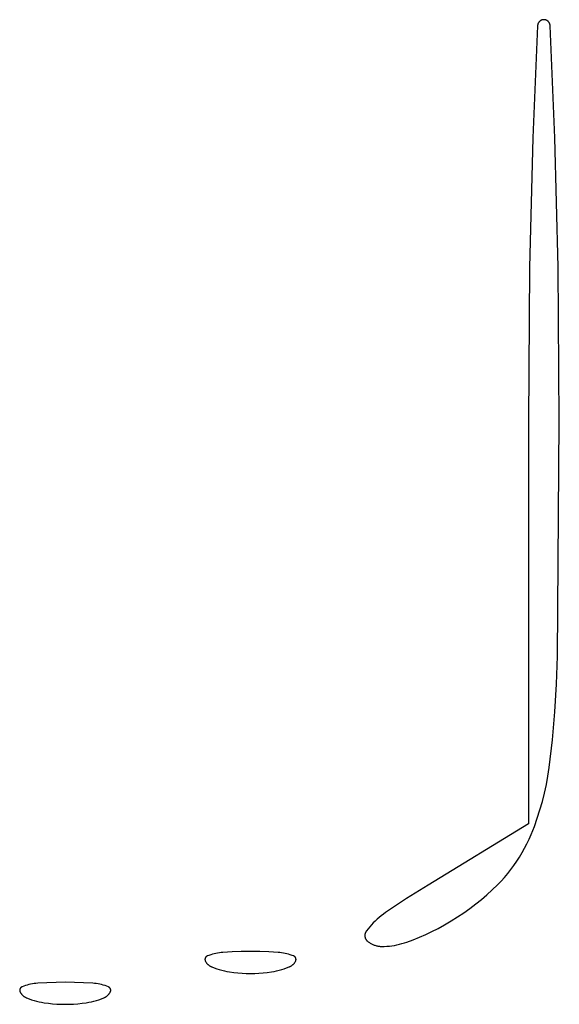
# Model space of a CAD drawing. Units: millimetres. Extents: x 106 to 1830, y 285 to 1921.
# Drawn here: x 386 to 403, y 739 to 771 of the extents above; entities that cross this region are included whole.
import ezdxf

# ---------------------------------------------------------------- set-up
doc = ezdxf.new("R2010")
doc.units = ezdxf.units.MM
doc.header["$MEASUREMENT"] = 0
doc.layers.add('Default', color=18, linetype='Continuous', true_color=0x000000)

msp = doc.modelspace()

# ---------------------------------------------------------------- linework, layer by layer
at = {"layer": 'Default'}
for p, q in [((402.35937, 770.94356), (402.35435, 770.93859)), ((402.36455, 770.94835), (402.35937, 770.94356)), ((402.3699, 770.95296), (402.36455, 770.94835)), ((402.3754, 770.95737), (402.3699, 770.95296)), ((402.38105, 770.9616), (402.3754, 770.95737)), ((402.38685, 770.96563), (402.38105, 770.9616)), ((402.39278, 770.96945), (402.38685, 770.96563)), ((402.39884, 770.97307), (402.39278, 770.96945)), ((402.40503, 770.97647), (402.39884, 770.97307)), ((402.41132, 770.97966), (402.40503, 770.97647)), ((402.41773, 770.98262), (402.41132, 770.97966)), ((402.42423, 770.98536), (402.41773, 770.98262)), ((402.43083, 770.98788), (402.42423, 770.98536)), ((402.4375, 770.99016), (402.43083, 770.98788)), ((402.44426, 770.99221), (402.4375, 770.99016)), ((402.45108, 770.99403), (402.44426, 770.99221)), ((402.45796, 770.99561), (402.45108, 770.99403)), ((402.46489, 770.99695), (402.45796, 770.99561)), ((402.47186, 770.99804), (402.46489, 770.99695)), ((402.47886, 770.9989), (402.47186, 770.99804)), ((402.4859, 770.99951), (402.47886, 770.9989)), ((402.49294, 770.99988), (402.4859, 770.99951)), ((402.5, 771), (402.49294, 770.99988)), ((402.50706, 770.99988), (402.5, 771)), ((402.5141, 770.99951), (402.50706, 770.99988)), ((402.52114, 770.9989), (402.5141, 770.99951)), ((402.52814, 770.99804), (402.52114, 770.9989)), ((402.53511, 770.99695), (402.52814, 770.99804)), ((402.54204, 770.99561), (402.53511, 770.99695)), ((402.54892, 770.99403), (402.54204, 770.99561)), ((402.55574, 770.99221), (402.54892, 770.99403)), ((402.56249, 770.99016), (402.55574, 770.99221)), ((402.56917, 770.98788), (402.56249, 770.99016)), ((402.57576, 770.98536), (402.56917, 770.98788)), ((402.58227, 770.98262), (402.57576, 770.98536)), ((402.58867, 770.97966), (402.58227, 770.98262)), ((402.59497, 770.97647), (402.58867, 770.97966)), ((402.60115, 770.97307), (402.59497, 770.97647)), ((402.60721, 770.96945), (402.60115, 770.97307)), ((402.61315, 770.96563), (402.60721, 770.96945)), ((402.61894, 770.9616), (402.61315, 770.96563)), ((402.6246, 770.95738), (402.61894, 770.9616)), ((402.6301, 770.95296), (402.6246, 770.95738)), ((402.63544, 770.94835), (402.6301, 770.95296)), ((402.64063, 770.94356), (402.63544, 770.94835)), ((402.64564, 770.9386), (402.64063, 770.94356)), ((402.29677, 770.80555), (402.14687, 767.17693)), ((402.2972, 770.8126), (402.29677, 770.80555)), ((402.29788, 770.81962), (402.2972, 770.8126)), ((402.2988, 770.82662), (402.29788, 770.81962)), ((402.29997, 770.83358), (402.2988, 770.82662)), ((402.30137, 770.8405), (402.29997, 770.83358)), ((402.30301, 770.84736), (402.30137, 770.8405)), ((402.30489, 770.85417), (402.30301, 770.84736)), ((402.30701, 770.8609), (402.30489, 770.85417)), ((402.30936, 770.86755), (402.30701, 770.8609)), ((402.31193, 770.87413), (402.30936, 770.86755)), ((402.31474, 770.8806), (402.31193, 770.87413)), ((402.31776, 770.88698), (402.31474, 770.8806)), ((402.32101, 770.89325), (402.31776, 770.88698)), ((402.32447, 770.8994), (402.32101, 770.89325)), ((402.32814, 770.90542), (402.32447, 770.8994)), ((402.33202, 770.91132), (402.32814, 770.90542)), ((402.33611, 770.91708), (402.33202, 770.91132)), ((402.34038, 770.92269), (402.33611, 770.91708)), ((402.34486, 770.92815), (402.34038, 770.92269)), ((402.34951, 770.93345), (402.34486, 770.92815)), ((402.35435, 770.93859), (402.34951, 770.93345)), ((402.65048, 770.93346), (402.64564, 770.9386)), ((402.65514, 770.92816), (402.65048, 770.93346)), ((402.65961, 770.9227), (402.65514, 770.92816)), ((402.66389, 770.91708), (402.65961, 770.9227)), ((402.66797, 770.91133), (402.66389, 770.91708)), ((402.67185, 770.90543), (402.66797, 770.91133)), ((402.67552, 770.8994), (402.67185, 770.90543)), ((402.67898, 770.89325), (402.67552, 770.8994)), ((402.68223, 770.88699), (402.67898, 770.89325)), ((402.68526, 770.88061), (402.68223, 770.88699)), ((402.68806, 770.87414), (402.68526, 770.88061)), ((402.69064, 770.86757), (402.68806, 770.87414)), ((402.69298, 770.86091), (402.69064, 770.86757)), ((402.6951, 770.85418), (402.69298, 770.86091)), ((402.69698, 770.84737), (402.6951, 770.85418)), ((402.69862, 770.84051), (402.69698, 770.84737)), ((402.70003, 770.83359), (402.69862, 770.84051)), ((402.70119, 770.82663), (402.70003, 770.83359)), ((402.70211, 770.81964), (402.70119, 770.82663)), ((402.70279, 770.81261), (402.70211, 770.81964)), ((402.70323, 770.80557), (402.70279, 770.81261)), ((402.85312, 767.18125), (402.70323, 770.80557)), ((402.14687, 767.17693), (402.03594, 762.97573)), ((402.96406, 762.98479), (402.85312, 767.18125)), ((403, 758), (402.96406, 762.98479)), ((402.03594, 762.97573), (402, 757.9853)), ((402, 757.9853), (402, 744.9706)), ((402.9404, 750.39823), (403, 758)), ((402.91305, 749.49565), (402.9404, 750.39823)), ((402.85935, 748.59425), (402.91305, 749.49565)), ((402.77933, 747.6948), (402.85935, 748.59425)), ((402.67308, 746.79808), (402.77933, 747.6948)), ((402.63126, 746.51925), (402.67308, 746.79808)), ((402.58035, 746.24194), (402.63126, 746.51925)), ((402.52043, 745.96644), (402.58035, 746.24194)), ((402.45153, 745.69305), (402.52043, 745.96644)), ((402.37375, 745.42205), (402.45153, 745.69305)), ((402.19186, 744.88838), (402.28716, 745.15373)), ((402.28716, 745.15373), (402.37375, 745.42205)), ((402, 744.9706), (398.75, 742.98904)), ((402.08794, 744.62629), (402.19186, 744.88838)), ((402.02252, 744.4758), (402.08794, 744.62629)), ((401.79729, 744.03826), (401.87712, 744.18163)), ((401.87712, 744.18163), (401.95222, 744.32753)), ((401.95222, 744.32753), (402.02252, 744.4758)), ((401.62383, 743.75972), (401.71284, 743.89758)), ((401.71284, 743.89758), (401.79729, 744.03826)), ((401.43258, 743.49308), (401.53038, 743.62484)), ((401.53038, 743.62484), (401.62383, 743.75972)), ((401.11412, 743.11791), (401.22434, 743.23948)), ((401.22434, 743.23948), (401.33053, 743.36458)), ((401.33053, 743.36458), (401.43258, 743.49308)), ((398.75, 742.98904), (398.05538, 742.55233)), ((400.83081, 742.83599), (401, 743)), ((401, 743), (401.11412, 743.11791)), ((400.47753, 742.52417), (400.6566, 742.67733)), ((400.6566, 742.67733), (400.83081, 742.83599)), ((398.05538, 742.55233), (397.37302, 742.0967)), ((400.10554, 742.23493), (400.29378, 742.37665)), ((400.29378, 742.37665), (400.47753, 742.52417)), ((397.23404, 741.99437), (397.16708, 741.93992)), ((397.30271, 742.04665), (397.23404, 741.99437)), ((397.37302, 742.0967), (397.30271, 742.04665)), ((399.4971, 741.82966), (399.70369, 741.95903)), ((399.70369, 741.95903), (399.90655, 742.09415)), ((399.90655, 742.09415), (400.10554, 742.23493)), ((396.86036, 741.63699), (396.80507, 741.57072)), ((396.91775, 741.70146), (396.86036, 741.63699)), ((396.97717, 741.76405), (396.91775, 741.70146)), ((397.03858, 741.8247), (396.97717, 741.76405)), ((397.1019, 741.88334), (397.03858, 741.8247)), ((397.16708, 741.93992), (397.1019, 741.88334)), ((399.07344, 741.5886), (399.28697, 741.70615)), ((399.28697, 741.70615), (399.4971, 741.82966)), ((396.703, 741.36208), (396.70296, 741.35367)), ((396.70296, 741.35367), (396.7032, 741.34527)), ((396.70334, 741.37048), (396.703, 741.36208)), ((396.7032, 741.34527), (396.70374, 741.33688)), ((396.70397, 741.37886), (396.70334, 741.37048)), ((396.70374, 741.33688), (396.70457, 741.32851)), ((396.70489, 741.38722), (396.70397, 741.37886)), ((396.70457, 741.32851), (396.70568, 741.32018)), ((396.7061, 741.39554), (396.70489, 741.38722)), ((396.70568, 741.32018), (396.70709, 741.31189)), ((396.70759, 741.40381), (396.7061, 741.39554)), ((396.70709, 741.31189), (396.70878, 741.30365)), ((396.70937, 741.41203), (396.70759, 741.40381)), ((396.71144, 741.42018), (396.70937, 741.41203)), ((396.71379, 741.42825), (396.71144, 741.42018)), ((396.71641, 741.43624), (396.71379, 741.42825)), ((396.71931, 741.44413), (396.71641, 741.43624)), ((396.72249, 741.45192), (396.71931, 741.44413)), ((396.72593, 741.45959), (396.72249, 741.45192)), ((396.72963, 741.46714), (396.72593, 741.45959)), ((396.73359, 741.47455), (396.72963, 741.46714)), ((396.73781, 741.48182), (396.73359, 741.47455)), ((396.74228, 741.48894), (396.73781, 741.48182)), ((396.74699, 741.49591), (396.74228, 741.48894)), ((396.75195, 741.5027), (396.74699, 741.49591)), ((396.80507, 741.57072), (396.75195, 741.5027)), ((398.47486, 741.30324), (398.67717, 741.39245)), ((398.67717, 741.39245), (398.87675, 741.4876)), ((398.87675, 741.4876), (399.07344, 741.5886)), ((396.70878, 741.30365), (396.71076, 741.29548)), ((396.71076, 741.29548), (396.71301, 741.28738)), ((396.71301, 741.28738), (396.71555, 741.27937)), ((396.71555, 741.27937), (396.71837, 741.27144)), ((396.71837, 741.27144), (396.72145, 741.26362)), ((396.72145, 741.26362), (396.72481, 741.25591)), ((396.72481, 741.25591), (396.72843, 741.24833)), ((396.72843, 741.24833), (396.73231, 741.24087)), ((396.73231, 741.24087), (396.73645, 741.23355)), ((396.73645, 741.23355), (396.74084, 741.22638)), ((396.74084, 741.22638), (396.74548, 741.21937)), ((396.74548, 741.21937), (396.75036, 741.21252)), ((396.75036, 741.21252), (396.75547, 741.20584)), ((396.75547, 741.20584), (396.76081, 741.19935)), ((396.76081, 741.19935), (396.76637, 741.19304)), ((396.76637, 741.19304), (396.77214, 741.18693)), ((396.77214, 741.18693), (396.77813, 741.18103)), ((396.77813, 741.18103), (396.78432, 741.17534)), ((396.78432, 741.17534), (396.7907, 741.16986)), ((396.7907, 741.16986), (396.81015, 741.1543)), ((396.81015, 741.1543), (396.83013, 741.13942)), ((396.83013, 741.13942), (396.85061, 741.12523)), ((396.85061, 741.12523), (396.87156, 741.11177)), ((396.87156, 741.11177), (396.89297, 741.09903)), ((396.89297, 741.09903), (396.9148, 741.08704)), ((396.9148, 741.08704), (396.93704, 741.0758)), ((396.93704, 741.0758), (396.95965, 741.06535)), ((396.95965, 741.06535), (396.9826, 741.05567)), ((396.9826, 741.05567), (397.00588, 741.0468)), ((397.00588, 741.0468), (397.02945, 741.03873)), ((397.02945, 741.03873), (397.05328, 741.03148)), ((397.05328, 741.03148), (397.07735, 741.02506)), ((397.07735, 741.02506), (397.10163, 741.01947)), ((397.10163, 741.01947), (397.12608, 741.01472)), ((397.12608, 741.01472), (397.15068, 741.01081)), ((397.15068, 741.01081), (397.17541, 741.00776)), ((397.17541, 741.00776), (397.20022, 741.00556)), ((397.20022, 741.00556), (397.22509, 741.00422)), ((397.22509, 741.00422), (397.25, 741.00374)), ((397.25, 741.00374), (397.33285, 741.00498)), ((397.33285, 741.00498), (397.41562, 741.00908)), ((397.41562, 741.00908), (397.49819, 741.01601)), ((397.49819, 741.01601), (397.58048, 741.02577)), ((397.58048, 741.02577), (397.66238, 741.03836)), ((397.66238, 741.03836), (397.7438, 741.05375)), ((397.7438, 741.05375), (397.82465, 741.07192)), ((397.82465, 741.07192), (397.90482, 741.09287)), ((397.90482, 741.09287), (397.98423, 741.11655)), ((397.98423, 741.11655), (398.06277, 741.14295)), ((398.06277, 741.14295), (398.27, 741.22005)), ((398.27, 741.22005), (398.47486, 741.30324)), ((391.56354, 740.66945), (391.5606, 740.66654)), ((391.56659, 740.67225), (391.56354, 740.66945)), ((391.56972, 740.67494), (391.56659, 740.67225)), ((391.57295, 740.67753), (391.56972, 740.67494)), ((391.57627, 740.68), (391.57295, 740.67753)), ((391.57966, 740.68236), (391.57627, 740.68)), ((391.58314, 740.6846), (391.57966, 740.68236)), ((391.58669, 740.68672), (391.58314, 740.6846)), ((391.59031, 740.68872), (391.58669, 740.68672)), ((391.594, 740.69059), (391.59031, 740.68872)), ((391.59775, 740.69233), (391.594, 740.69059)), ((391.60156, 740.69394), (391.59775, 740.69233)), ((391.65576, 740.71472), (391.60156, 740.69394)), ((391.71065, 740.7336), (391.65576, 740.71472)), ((391.76617, 740.75056), (391.71065, 740.7336)), ((391.82224, 740.76557), (391.76617, 740.75056)), ((391.8788, 740.77862), (391.82224, 740.76557)), ((391.93579, 740.78969), (391.8788, 740.77862)), ((391.99312, 740.79877), (391.93579, 740.78969)), ((392.05073, 740.80585), (391.99312, 740.79877)), ((392.10856, 740.81091), (392.05073, 740.80585)), ((392.40544, 740.82824), (392.10856, 740.81091)), ((392.70264, 740.83864), (392.40544, 740.82824)), ((393, 740.8421), (392.70264, 740.83864)), ((393.29736, 740.83864), (393, 740.8421)), ((393.59456, 740.82824), (393.29736, 740.83864)), ((393.89144, 740.81091), (393.59456, 740.82824)), ((393.94927, 740.80585), (393.89144, 740.81091)), ((394.00688, 740.79877), (393.94927, 740.80585)), ((394.06421, 740.78969), (394.00688, 740.79877)), ((394.1212, 740.77862), (394.06421, 740.78969)), ((394.17776, 740.76557), (394.1212, 740.77862)), ((394.23383, 740.75056), (394.17776, 740.76557)), ((394.28935, 740.7336), (394.23383, 740.75056)), ((394.34424, 740.71472), (394.28935, 740.7336)), ((394.39844, 740.69394), (394.34424, 740.71472)), ((394.40225, 740.69233), (394.39844, 740.69394)), ((394.406, 740.69059), (394.40225, 740.69233)), ((394.40969, 740.68872), (394.406, 740.69059)), ((394.41331, 740.68672), (394.40969, 740.68872)), ((394.41686, 740.6846), (394.41331, 740.68672)), ((394.42034, 740.68236), (394.41686, 740.6846)), ((394.42373, 740.68), (394.42034, 740.68236)), ((394.42705, 740.67753), (394.42373, 740.68)), ((394.43028, 740.67494), (394.42705, 740.67753)), ((394.43341, 740.67225), (394.43028, 740.67494)), ((394.43646, 740.66945), (394.43341, 740.67225)), ((394.4394, 740.66654), (394.43646, 740.66945)), ((391.52619, 740.58464), (391.52618, 740.5805)), ((391.52618, 740.5805), (391.52631, 740.57637)), ((391.52634, 740.58877), (391.52619, 740.58464)), ((391.52631, 740.57637), (391.52658, 740.57224)), ((391.52664, 740.59289), (391.52634, 740.58877)), ((391.52658, 740.57224), (391.52699, 740.56812)), ((391.52708, 740.59701), (391.52664, 740.59289)), ((391.52699, 740.56812), (391.52755, 740.56403)), ((391.52766, 740.6011), (391.52708, 740.59701)), ((391.52755, 740.56403), (391.52824, 740.55995)), ((391.52837, 740.60517), (391.52766, 740.6011)), ((391.52824, 740.55995), (391.52908, 740.5559)), ((391.52923, 740.60922), (391.52837, 740.60517)), ((391.52908, 740.5559), (391.53005, 740.55188)), ((391.53023, 740.61323), (391.52923, 740.60922)), ((391.53005, 740.55188), (391.53116, 740.54789)), ((391.53136, 740.61721), (391.53023, 740.61323)), ((391.53116, 740.54789), (391.5324, 740.54395)), ((391.53263, 740.62115), (391.53136, 740.61721)), ((391.5324, 740.54395), (391.53378, 740.54005)), ((391.53403, 740.62504), (391.53263, 740.62115)), ((391.53378, 740.54005), (391.5353, 740.5362)), ((391.53557, 740.62888), (391.53403, 740.62504)), ((391.5353, 740.5362), (391.53694, 740.53241)), ((391.53724, 740.63266), (391.53557, 740.62888)), ((391.53694, 740.53241), (391.53872, 740.52867)), ((391.53903, 740.63639), (391.53724, 740.63266)), ((391.53872, 740.52867), (391.54062, 740.525)), ((391.54095, 740.64005), (391.53903, 740.63639)), ((391.54062, 740.525), (391.54764, 740.51251)), ((391.543, 740.64364), (391.54095, 740.64005)), ((391.54517, 740.64716), (391.543, 740.64364)), ((391.54746, 740.65061), (391.54517, 740.64716)), ((391.54987, 740.65397), (391.54746, 740.65061)), ((391.54764, 740.51251), (391.55509, 740.50027)), ((391.55239, 740.65725), (391.54987, 740.65397)), ((391.55502, 740.66044), (391.55239, 740.65725)), ((391.55776, 740.66354), (391.55502, 740.66044)), ((391.55509, 740.50027), (391.56296, 740.48829)), ((391.5606, 740.66654), (391.55776, 740.66354)), ((391.56296, 740.48829), (391.57124, 740.4766)), ((391.57124, 740.4766), (391.57992, 740.4652)), ((391.57992, 740.4652), (391.58899, 740.4541)), ((391.58899, 740.4541), (391.59844, 740.44333)), ((391.59844, 740.44333), (391.60825, 740.43289)), ((391.60825, 740.43289), (391.61842, 740.42279)), ((391.61842, 740.42279), (391.62894, 740.41305)), ((391.62894, 740.41305), (391.63978, 740.40369)), ((391.63978, 740.40369), (391.65094, 740.3947)), ((391.65094, 740.3947), (391.66241, 740.38611)), ((391.66241, 740.38611), (391.67417, 740.37791)), ((391.67417, 740.37791), (391.6862, 740.37013)), ((391.6862, 740.37013), (391.69849, 740.36277)), ((391.69849, 740.36277), (391.71104, 740.35585)), ((391.71104, 740.35585), (391.72381, 740.34936)), ((391.72381, 740.34936), (391.73681, 740.34331)), ((394.26319, 740.34331), (394.27619, 740.34936)), ((394.27619, 740.34936), (394.28896, 740.35585)), ((394.28896, 740.35585), (394.30151, 740.36277)), ((394.30151, 740.36277), (394.3138, 740.37013)), ((394.3138, 740.37013), (394.32583, 740.37791)), ((394.32583, 740.37791), (394.33759, 740.38611)), ((394.33759, 740.38611), (394.34906, 740.3947)), ((394.34906, 740.3947), (394.36022, 740.40369)), ((394.36022, 740.40369), (394.37106, 740.41305)), ((394.37106, 740.41305), (394.38158, 740.42279)), ((394.38158, 740.42279), (394.39175, 740.43289)), ((394.39175, 740.43289), (394.40156, 740.44333)), ((394.40156, 740.44333), (394.41101, 740.4541)), ((394.41101, 740.4541), (394.42008, 740.4652)), ((394.42008, 740.4652), (394.42876, 740.4766)), ((394.42876, 740.4766), (394.43704, 740.48829)), ((394.43704, 740.48829), (394.44491, 740.50027)), ((394.44224, 740.66354), (394.4394, 740.66654)), ((394.44498, 740.66044), (394.44224, 740.66354)), ((394.44491, 740.50027), (394.45236, 740.51251)), ((394.44761, 740.65725), (394.44498, 740.66044)), ((394.45013, 740.65397), (394.44761, 740.65725)), ((394.45254, 740.65061), (394.45013, 740.65397)), ((394.45236, 740.51251), (394.45938, 740.525)), ((394.45483, 740.64716), (394.45254, 740.65061)), ((394.457, 740.64364), (394.45483, 740.64716)), ((394.45905, 740.64005), (394.457, 740.64364)), ((394.46097, 740.63639), (394.45905, 740.64005)), ((394.45938, 740.525), (394.46128, 740.52867)), ((394.46276, 740.63266), (394.46097, 740.63639)), ((394.46128, 740.52867), (394.46306, 740.53241)), ((394.46443, 740.62888), (394.46276, 740.63266)), ((394.46306, 740.53241), (394.4647, 740.5362)), ((394.46597, 740.62504), (394.46443, 740.62888)), ((394.4647, 740.5362), (394.46622, 740.54005)), ((394.46737, 740.62115), (394.46597, 740.62504)), ((394.46622, 740.54005), (394.4676, 740.54395)), ((394.46864, 740.61721), (394.46737, 740.62115)), ((394.4676, 740.54395), (394.46884, 740.54789)), ((394.46977, 740.61323), (394.46864, 740.61721)), ((394.46884, 740.54789), (394.46995, 740.55188)), ((394.47077, 740.60922), (394.46977, 740.61323)), ((394.46995, 740.55188), (394.47092, 740.5559)), ((394.47163, 740.60517), (394.47077, 740.60922)), ((394.47092, 740.5559), (394.47176, 740.55995)), ((394.47234, 740.6011), (394.47163, 740.60517)), ((394.47176, 740.55995), (394.47245, 740.56403)), ((394.47292, 740.59701), (394.47234, 740.6011)), ((394.47245, 740.56403), (394.47301, 740.56812)), ((394.47336, 740.59289), (394.47292, 740.59701)), ((394.47301, 740.56812), (394.47342, 740.57224)), ((394.47366, 740.58877), (394.47336, 740.59289)), ((394.47342, 740.57224), (394.47369, 740.57637)), ((394.47381, 740.58464), (394.47366, 740.58877)), ((394.47369, 740.57637), (394.47382, 740.5805)), ((394.47382, 740.5805), (394.47381, 740.58464)), ((391.73681, 740.34331), (391.75, 740.33772)), ((391.75, 740.33772), (391.82899, 740.30736)), ((391.82899, 740.30736), (391.90894, 740.27963)), ((391.90894, 740.27963), (391.98976, 740.25455)), ((391.98976, 740.25455), (392.07137, 740.23217)), ((392.07137, 740.23217), (392.15367, 740.2125)), ((392.15367, 740.2125), (392.23658, 740.19557)), ((392.23658, 740.19557), (392.32001, 740.18138)), ((392.32001, 740.18138), (392.45525, 740.16279)), ((392.45525, 740.16279), (392.591, 740.1483)), ((392.591, 740.1483), (392.72712, 740.13795)), ((392.72712, 740.13795), (392.8635, 740.13173)), ((392.8635, 740.13173), (393, 740.12966)), ((393, 740.12966), (393.1365, 740.13173)), ((393.1365, 740.13173), (393.27288, 740.13795)), ((393.27288, 740.13795), (393.409, 740.1483)), ((393.409, 740.1483), (393.54475, 740.16279)), ((393.54475, 740.16279), (393.67999, 740.18138)), ((393.67999, 740.18138), (393.76342, 740.19557)), ((393.76342, 740.19557), (393.84633, 740.2125)), ((393.84633, 740.2125), (393.92863, 740.23217)), ((393.92863, 740.23217), (394.01024, 740.25455)), ((394.01024, 740.25455), (394.09106, 740.27963)), ((394.09106, 740.27963), (394.17101, 740.30736)), ((394.17101, 740.30736), (394.25, 740.33772)), ((394.25, 740.33772), (394.26319, 740.34331)), ((385.65576, 739.71472), (385.60156, 739.69394)), ((385.71065, 739.7336), (385.65576, 739.71472)), ((385.76617, 739.75056), (385.71065, 739.7336)), ((385.82224, 739.76557), (385.76617, 739.75056)), ((385.8788, 739.77862), (385.82224, 739.76557)), ((385.93579, 739.78969), (385.8788, 739.77862)), ((385.99312, 739.79877), (385.93579, 739.78969)), ((386.05073, 739.80585), (385.99312, 739.79877)), ((386.10856, 739.81091), (386.05073, 739.80585)), ((386.40544, 739.82824), (386.10856, 739.81091)), ((386.70264, 739.83864), (386.40544, 739.82824)), ((387, 739.8421), (386.70264, 739.83864)), ((387.29736, 739.83864), (387, 739.8421)), ((387.59456, 739.82824), (387.29736, 739.83864)), ((387.89144, 739.81091), (387.59456, 739.82824)), ((387.94927, 739.80585), (387.89144, 739.81091)), ((388.00688, 739.79877), (387.94927, 739.80585)), ((388.06421, 739.78969), (388.00688, 739.79877)), ((388.1212, 739.77862), (388.06421, 739.78969)), ((388.17776, 739.76557), (388.1212, 739.77862)), ((388.23383, 739.75056), (388.17776, 739.76557)), ((388.28935, 739.7336), (388.23383, 739.75056)), ((388.34424, 739.71472), (388.28935, 739.7336)), ((388.39844, 739.69394), (388.34424, 739.71472)), ((385.52619, 739.58464), (385.52618, 739.5805)), ((385.52618, 739.5805), (385.52631, 739.57637)), ((385.52634, 739.58877), (385.52619, 739.58464)), ((385.52631, 739.57637), (385.52658, 739.57224)), ((385.52664, 739.59289), (385.52634, 739.58877)), ((385.52658, 739.57224), (385.52699, 739.56812)), ((385.52708, 739.59701), (385.52664, 739.59289)), ((385.52699, 739.56812), (385.52755, 739.56403)), ((385.52766, 739.6011), (385.52708, 739.59701)), ((385.52755, 739.56403), (385.52824, 739.55995)), ((385.52837, 739.60517), (385.52766, 739.6011)), ((385.52824, 739.55995), (385.52908, 739.5559)), ((385.52923, 739.60922), (385.52837, 739.60517)), ((385.52908, 739.5559), (385.53005, 739.55188)), ((385.53023, 739.61323), (385.52923, 739.60922)), ((385.53005, 739.55188), (385.53116, 739.54789)), ((385.53136, 739.61721), (385.53023, 739.61323)), ((385.53116, 739.54789), (385.5324, 739.54395)), ((385.53263, 739.62115), (385.53136, 739.61721)), ((385.5324, 739.54395), (385.53378, 739.54005)), ((385.53403, 739.62504), (385.53263, 739.62115)), ((385.53378, 739.54005), (385.5353, 739.5362)), ((385.53557, 739.62888), (385.53403, 739.62504)), ((385.5353, 739.5362), (385.53694, 739.53241)), ((385.53724, 739.63266), (385.53557, 739.62888)), ((385.53694, 739.53241), (385.53872, 739.52867)), ((385.53903, 739.63639), (385.53724, 739.63266)), ((385.53872, 739.52867), (385.54062, 739.525)), ((385.54095, 739.64005), (385.53903, 739.63639)), ((385.54062, 739.525), (385.54764, 739.51251)), ((385.543, 739.64364), (385.54095, 739.64005)), ((385.54517, 739.64716), (385.543, 739.64364)), ((385.54746, 739.65061), (385.54517, 739.64716)), ((385.54987, 739.65397), (385.54746, 739.65061)), ((385.54764, 739.51251), (385.55509, 739.50027)), ((385.55239, 739.65725), (385.54987, 739.65397)), ((385.55502, 739.66044), (385.55239, 739.65725)), ((385.55776, 739.66354), (385.55502, 739.66044)), ((385.55509, 739.50027), (385.56296, 739.48829)), ((385.5606, 739.66654), (385.55776, 739.66354)), ((385.56354, 739.66945), (385.5606, 739.66654)), ((385.56296, 739.48829), (385.57124, 739.4766)), ((385.56659, 739.67225), (385.56354, 739.66945)), ((385.56972, 739.67494), (385.56659, 739.67225)), ((385.57295, 739.67753), (385.56972, 739.67494)), ((385.57124, 739.4766), (385.57992, 739.4652)), ((385.57627, 739.68), (385.57295, 739.67753)), ((385.57966, 739.68236), (385.57627, 739.68)), ((385.58314, 739.6846), (385.57966, 739.68236)), ((385.57992, 739.4652), (385.58899, 739.4541)), ((385.58669, 739.68672), (385.58314, 739.6846)), ((385.59031, 739.68872), (385.58669, 739.68672)), ((385.58899, 739.4541), (385.59844, 739.44333)), ((385.594, 739.69059), (385.59031, 739.68872)), ((385.59775, 739.69233), (385.594, 739.69059)), ((385.60156, 739.69394), (385.59775, 739.69233)), ((385.59844, 739.44333), (385.60825, 739.43289)), ((385.60825, 739.43289), (385.61842, 739.42279)), ((385.61842, 739.42279), (385.62894, 739.41305)), ((385.62894, 739.41305), (385.63978, 739.40369)), ((385.63978, 739.40369), (385.65094, 739.3947)), ((385.65094, 739.3947), (385.66241, 739.38611)), ((388.33759, 739.38611), (388.34906, 739.3947)), ((388.34906, 739.3947), (388.36022, 739.40369)), ((388.36022, 739.40369), (388.37106, 739.41305)), ((388.37106, 739.41305), (388.38158, 739.42279)), ((388.38158, 739.42279), (388.39175, 739.43289)), ((388.39175, 739.43289), (388.40156, 739.44333)), ((388.40225, 739.69233), (388.39844, 739.69394)), ((388.40156, 739.44333), (388.41101, 739.4541)), ((388.406, 739.69059), (388.40225, 739.69233)), ((388.40969, 739.68872), (388.406, 739.69059)), ((388.41331, 739.68672), (388.40969, 739.68872)), ((388.41101, 739.4541), (388.42008, 739.4652)), ((388.41686, 739.6846), (388.41331, 739.68672)), ((388.42034, 739.68236), (388.41686, 739.6846)), ((388.42008, 739.4652), (388.42876, 739.4766)), ((388.42373, 739.68), (388.42034, 739.68236)), ((388.42705, 739.67753), (388.42373, 739.68)), ((388.43028, 739.67494), (388.42705, 739.67753)), ((388.42876, 739.4766), (388.43704, 739.48829)), ((388.43341, 739.67225), (388.43028, 739.67494)), ((388.43646, 739.66945), (388.43341, 739.67225)), ((388.4394, 739.66654), (388.43646, 739.66945)), ((388.43704, 739.48829), (388.44491, 739.50027)), ((388.44224, 739.66354), (388.4394, 739.66654)), ((388.44498, 739.66044), (388.44224, 739.66354)), ((388.44491, 739.50027), (388.45236, 739.51251)), ((388.44761, 739.65725), (388.44498, 739.66044)), ((388.45013, 739.65397), (388.44761, 739.65725)), ((388.45254, 739.65061), (388.45013, 739.65397)), ((388.45236, 739.51251), (388.45938, 739.525)), ((388.45483, 739.64716), (388.45254, 739.65061)), ((388.457, 739.64364), (388.45483, 739.64716)), ((388.45905, 739.64005), (388.457, 739.64364)), ((388.46097, 739.63639), (388.45905, 739.64005)), ((388.45938, 739.525), (388.46128, 739.52867)), ((388.46276, 739.63266), (388.46097, 739.63639)), ((388.46128, 739.52867), (388.46306, 739.53241)), ((388.46443, 739.62888), (388.46276, 739.63266)), ((388.46306, 739.53241), (388.4647, 739.5362)), ((388.46597, 739.62504), (388.46443, 739.62888)), ((388.4647, 739.5362), (388.46622, 739.54005)), ((388.46737, 739.62115), (388.46597, 739.62504)), ((388.46622, 739.54005), (388.4676, 739.54395)), ((388.46864, 739.61721), (388.46737, 739.62115)), ((388.4676, 739.54395), (388.46884, 739.54789)), ((388.46977, 739.61323), (388.46864, 739.61721)), ((388.46884, 739.54789), (388.46995, 739.55188)), ((388.47077, 739.60922), (388.46977, 739.61323)), ((388.46995, 739.55188), (388.47092, 739.5559)), ((388.47163, 739.60517), (388.47077, 739.60922)), ((388.47092, 739.5559), (388.47176, 739.55995)), ((388.47234, 739.6011), (388.47163, 739.60517)), ((388.47176, 739.55995), (388.47245, 739.56403)), ((388.47292, 739.59701), (388.47234, 739.6011)), ((388.47245, 739.56403), (388.47301, 739.56812)), ((388.47336, 739.59289), (388.47292, 739.59701)), ((388.47301, 739.56812), (388.47342, 739.57224)), ((388.47366, 739.58877), (388.47336, 739.59289)), ((388.47342, 739.57224), (388.47369, 739.57637)), ((388.47381, 739.58464), (388.47366, 739.58877)), ((388.47369, 739.57637), (388.47382, 739.5805)), ((388.47382, 739.5805), (388.47381, 739.58464)), ((385.66241, 739.38611), (385.67417, 739.37791)), ((385.67417, 739.37791), (385.6862, 739.37013)), ((385.6862, 739.37013), (385.69849, 739.36277)), ((385.69849, 739.36277), (385.71104, 739.35585)), ((385.71104, 739.35585), (385.72381, 739.34936)), ((385.72381, 739.34936), (385.73681, 739.34331)), ((385.73681, 739.34331), (385.75, 739.33772)), ((385.75, 739.33772), (385.82899, 739.30736)), ((385.82899, 739.30736), (385.90894, 739.27963)), ((385.90894, 739.27963), (385.98976, 739.25455)), ((385.98976, 739.25455), (386.07137, 739.23217)), ((386.07137, 739.23217), (386.15367, 739.2125)), ((386.15367, 739.2125), (386.23658, 739.19557)), ((386.23658, 739.19557), (386.32001, 739.18138)), ((386.32001, 739.18138), (386.45525, 739.16279)), ((386.45525, 739.16279), (386.591, 739.1483)), ((386.591, 739.1483), (386.72712, 739.13795)), ((386.72712, 739.13795), (386.8635, 739.13173)), ((386.8635, 739.13173), (387, 739.12966)), ((387, 739.12966), (387.1365, 739.13173)), ((387.1365, 739.13173), (387.27288, 739.13795)), ((387.27288, 739.13795), (387.409, 739.1483)), ((387.409, 739.1483), (387.54475, 739.16279)), ((387.54475, 739.16279), (387.67999, 739.18138)), ((387.67999, 739.18138), (387.76342, 739.19557)), ((387.76342, 739.19557), (387.84633, 739.2125)), ((387.84633, 739.2125), (387.92863, 739.23217)), ((387.92863, 739.23217), (388.01024, 739.25455)), ((388.01024, 739.25455), (388.09106, 739.27963)), ((388.09106, 739.27963), (388.17101, 739.30736)), ((388.17101, 739.30736), (388.25, 739.33772)), ((388.25, 739.33772), (388.26319, 739.34331)), ((388.26319, 739.34331), (388.27619, 739.34936)), ((388.27619, 739.34936), (388.28896, 739.35585)), ((388.28896, 739.35585), (388.30151, 739.36277)), ((388.30151, 739.36277), (388.3138, 739.37013)), ((388.3138, 739.37013), (388.32583, 739.37791)), ((388.32583, 739.37791), (388.33759, 739.38611))]:
    msp.add_line(p, q, dxfattribs=at)

doc.saveas('drawing.dxf')
